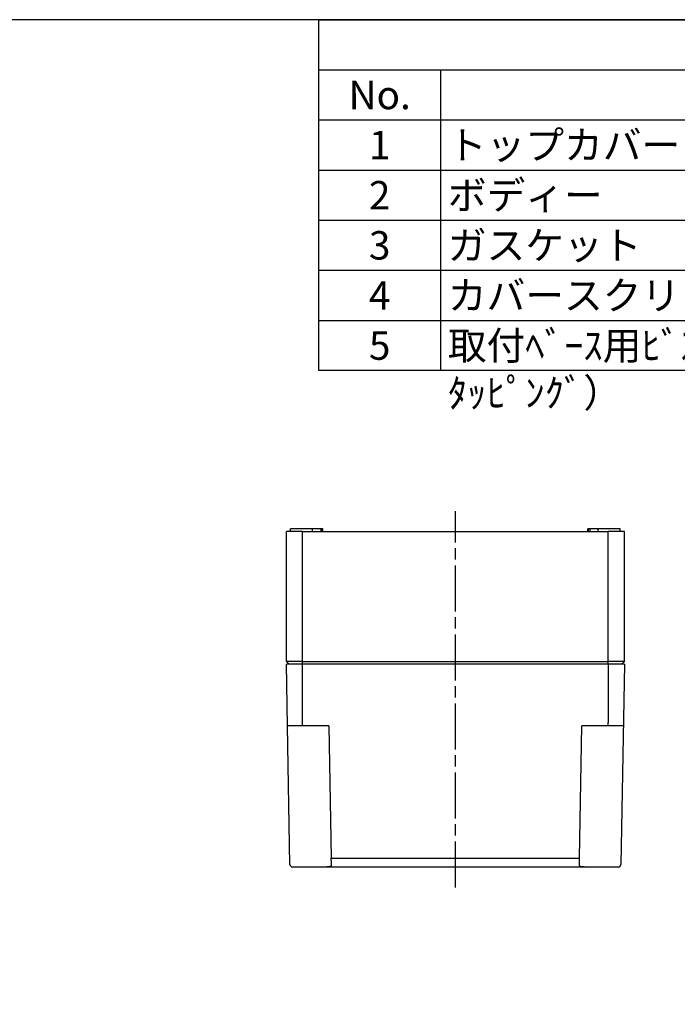
# Model space of a CAD drawing. Units: millimetres. Extents: x 0 to 2428, y 0 to 840.
# Drawn here: x 363 to 607, y 476 to 840 of the extents above; entities that cross this region are included whole.
import ezdxf

# ---------------------------------------------------------------- set-up
doc = ezdxf.new("R2010")
doc.units = ezdxf.units.MM
doc.header["$LTSCALE"] = 3
doc.linetypes.add('AM_ISO08W050', pattern=[18, 12, -1.5, 3, -1.5])
doc.linetypes.add('CHAIN', pattern=[0.3543, 0.2362, -0.0295, 0.0591, -0.0295])
for name, color, linetype, lineweight in [('AM_7', 4, 'AM_ISO08W050', 25), ('ﾄｯﾌﾟｶﾊﾞｰ', 7, 'Continuous', 25), ('ﾎﾞﾃﾞｨｰ', 2, 'Continuous', 25)]:
    doc.layers.add(name, color=color, linetype=linetype, lineweight=lineweight)
doc.styles.add('ACISOTS', font='isocp.shx', dxfattribs={"height": 1, "bigfont": 'extfont.shx'})

# ---------------------------------------------------------------- blocks, each defined once
blk = doc.blocks.new('TK-A3')
blk.add_lwpolyline([(0, 0), (403, 0), (403, 280), (0, 280)], close=True)
blk = doc.blocks.new('*S81')
at = {"color": 7}
for p, q in [((474, 840), (1209, 840)), ((474, 710.325), (474, 840)), ((1209, 710.325), (474, 710.325))]:
    blk.add_line(p, q, dxfattribs=at)
at = {"color": 1}
for p, q in [((474, 821.475), (1209, 821.475)), ((519, 821.475), (519, 802.95)), ((474, 802.95), (1209, 802.95)), ((519, 802.95), (519, 784.425)), ((474, 784.425), (1209, 784.425)), ((519, 784.425), (519, 765.9)), ((474, 765.9), (1209, 765.9)), ((519, 765.9), (519, 747.375)), ((474, 747.375), (1209, 747.375)), ((519, 747.375), (519, 728.85)), ((474, 728.85), (1209, 728.85)), ((519, 728.85), (519, 710.325))]:
    blk.add_line(p, q, dxfattribs=at)
at = {"color": 2, "char_height": 10.5, "style": 'ACISOTS'}
for s, insert, width, attachment_point in [('No.', (496.5, 817.425), 39.6, 2), ('1', (496.5, 798.9), 39.6, 2), ('トップカバー\\P', (521.7, 798.9), 204.6, 1), ('2', (496.5, 780.375), 39.6, 2), ('ボディー', (521.7, 780.375), 204.6, 1), ('3', (496.5, 761.85), 39.6, 2), ('ガスケット', (521.7, 761.85), 204.6, 1), ('4', (496.5, 743.325), 39.6, 2), ('カバースクリュー（SLS-35）', (521.7, 743.325), 204.6, 1), ('5', (496.5, 724.8), 39.6, 2), ('取付ﾍﾞｰｽ用ﾋﾞｽ（M4 x 8 ﾀｯﾋﾟﾝｸﾞ）', (521.7, 724.8), 204.6, 1)]:
    blk.add_mtext(s, dxfattribs=dict(at, insert=insert, width=width, attachment_point=attachment_point))

msp = doc.modelspace()

# ---------------------------------------------------------------- linework, layer by layer
at = {"layer": 'AM_7', "linetype": 'CHAIN', "ltscale": 23.990969}
msp.add_line((524.499, 519.313), (524.499, 658.313), dxfattribs=at)
at = {"layer": 'ﾄｯﾌﾟｶﾊﾞｰ'}
for p, q in [((467.999, 601.813), (461.999, 601.813)), ((462.397, 579.019), (461.999, 601.813)), ((580.999, 601.813), (467.999, 601.813)), ((467.999, 580.296), (467.999, 601.813)), ((586.999, 601.813), (580.999, 601.813)), ((580.999, 601.813), (580.999, 580.296)), ((586.999, 601.813), (585.707, 527.796)), ((463.291, 527.796), (462.397, 579.019)), ((470.499, 579.019), (462.397, 579.019)), ((467.999, 579.019), (467.999, 580.296)), ((477.704, 579.019), (470.499, 579.019)), ((477.704, 579.019), (478.557, 530.129)), ((570.44, 530.129), (571.294, 579.019)), ((586.601, 579.019), (571.294, 579.019)), ((580.999, 579.019), (580.999, 580.296)), ((478.557, 530.129), (570.44, 530.129)), ((478.557, 529.211), (478.557, 530.129)), ((570.44, 529.211), (570.44, 530.129)), ((573.667, 526.813), (464.288, 526.813)), ((470.499, 526.813), (464.291, 526.813)), ((578.499, 526.813), (573.667, 526.813)), ((584.707, 526.813), (578.499, 526.813))]:
    msp.add_line(p, q, dxfattribs=at)
for centre, start, end in [((464.291, 527.813), 181, 270), ((584.707, 527.813), 270, 359)]:
    msp.add_arc(centre, 1, start, end, dxfattribs=at)
for centre, major_axis, start_param, end_param in [((477.97, 563.804), (0.628, -36.991), 5.9213201, 6.1017884), ((571.028, 563.804), (-0.628, -36.991), 0.1817953, 0.3622441)]:
    msp.add_ellipse(centre, major_axis=major_axis, ratio=0.00001, start_param=start_param, end_param=end_param, dxfattribs=at)
for points, knots in [([(478.588, 527.422), (478.589, 527.326), (478.498, 527.16), (478.081, 526.982), (477.396, 526.872), (476.464, 526.821), (475.729, 526.813), (475.33, 526.813)], [0.0000124, 0.0000124, 0.0000124, 0.0000124, 0.2, 0.4, 0.6, 0.8, 0.99999998, 0.99999998, 0.99999998, 0.99999998]), ([(573.667, 526.813), (573.268, 526.813), (572.534, 526.821), (571.602, 526.872), (570.916, 526.982), (570.499, 527.16), (570.408, 527.326), (570.41, 527.422)], [0.00000039, 0.00000039, 0.00000039, 0.00000039, 0.2, 0.4, 0.6, 0.8, 0.99998774, 0.99998774, 0.99998774, 0.99998774])]:
    msp.add_open_spline(points, degree=3, knots=knots, dxfattribs=at)
at = {"layer": 'ﾎﾞﾃﾞｨｰ'}
for p, q in [((471.699, 651.813), (463.499, 651.813)), ((463.499, 650.813), (463.499, 651.813)), ((474.79, 651.813), (471.699, 651.813)), ((471.699, 650.813), (471.699, 651.813)), ((475.308, 651.813), (474.79, 651.813)), ((474.79, 651.813), (474.79, 650.813)), ((475.499, 651.813), (475.308, 651.813)), ((475.308, 650.813), (475.308, 651.813)), ((475.499, 650.813), (475.499, 651.813)), ((573.689, 651.813), (573.499, 651.813)), ((573.499, 650.813), (573.499, 651.813)), ((574.207, 651.813), (573.689, 651.813)), ((573.689, 650.813), (573.689, 651.813)), ((577.299, 651.813), (574.207, 651.813)), ((574.207, 651.813), (574.207, 650.813)), ((585.499, 651.813), (577.299, 651.813)), ((577.299, 650.813), (577.299, 651.813)), ((585.499, 650.813), (585.499, 651.813)), ((467.999, 650.813), (461.999, 650.813)), ((461.999, 602.813), (461.999, 650.813)), ((467.999, 650.813), (580.999, 650.813)), ((467.999, 602.813), (467.999, 650.813)), ((580.999, 602.813), (580.999, 650.813)), ((586.999, 650.813), (580.999, 650.813)), ((586.999, 602.813), (586.999, 650.813)), ((467.999, 602.813), (461.999, 602.813)), ((462.999, 601.813), (461.999, 602.813)), ((467.999, 601.813), (467.999, 602.813)), ((467.999, 602.813), (580.999, 602.813)), ((586.999, 602.813), (580.999, 602.813)), ((580.999, 601.813), (580.999, 602.813)), ((585.999, 601.813), (586.999, 602.813))]:
    msp.add_line(p, q, dxfattribs=at)

# ---------------------------------------------------------------- block references
at = {"lineweight": 0, "xscale": 3, "yscale": 3, "zscale": 3}
msp.add_blockref('TK-A3', (0, 0), dxfattribs=at)
msp.add_blockref('*S81', (0, 0))

doc.saveas('drawing.dxf')
